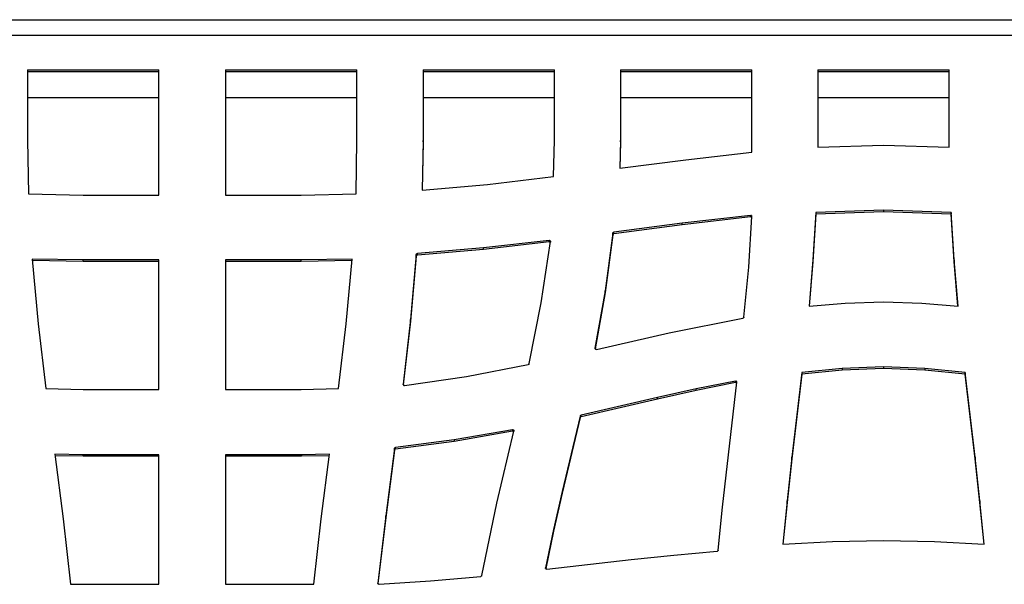
# Model space of a CAD drawing. Units: millimetres. Extents: x 225 to 4227, y 102 to 3071.
# Drawn here: x 806 to 1122, y 1060 to 1242 of the extents above; entities that cross this region are included whole.
import ezdxf

# ---------------------------------------------------------------- set-up
doc = ezdxf.new("R2010")
doc.units = ezdxf.units.MM
doc.layers.get('0').update_dxf_attribs({"lineweight": 20, "true_color": 0x8faf8f})

msp = doc.modelspace()

# ---------------------------------------------------------------- linework, layer by layer
at = {"color": 98, "lineweight": -3, "true_color": 0x054805}
for p, q in [((409.1947, 1241.5402), (1759.1947, 1241.5402)), ((409.1947, 1236.5821), (1759.1947, 1236.5821)), ((808.237, 1225.4209), (850.4995, 1225.4209)), ((808.237, 1225.4209), (808.237, 1202.8168)), ((808.237, 1224.8999), (850.4995, 1224.8999)), ((850.4995, 1185.202), (850.4995, 1225.4209)), ((871.8879, 1225.4209), (914.147, 1225.4209)), ((871.8879, 1225.4209), (871.8879, 1185.202)), ((871.8879, 1224.8999), (914.147, 1224.8999)), ((914.147, 1202.8168), (914.147, 1225.4209)), ((935.3932, 1225.4209), (977.6523, 1225.4209)), ((935.3932, 1225.4209), (935.3932, 1202.7968)), ((935.3932, 1224.8999), (977.6523, 1224.8999)), ((977.6523, 1202.8168), (977.6523, 1225.4209)), ((998.8005, 1225.4209), (1041.0596, 1225.4209)), ((998.8005, 1225.4209), (998.8005, 1202.7968)), ((998.8005, 1224.8999), (1041.0596, 1224.8999)), ((1041.0596, 1198.9623), (1041.0596, 1225.4209)), ((1062.3057, 1225.4209), (1104.4567, 1225.4209)), ((1062.3057, 1225.4209), (1062.3057, 1200.6399)), ((1062.3057, 1224.8999), (1104.4567, 1224.8999)), ((1104.4567, 1200.6399), (1104.4567, 1225.4209)), ((808.2371, 1216.5402), (850.4996, 1216.5402)), ((871.888, 1216.5402), (914.1471, 1216.5402)), ((935.3932, 1216.5402), (977.6524, 1216.5402)), ((998.8005, 1216.5402), (1041.0596, 1216.5402)), ((1062.3058, 1216.5402), (1104.4567, 1216.5402)), ((808.237, 1202.8168), (808.5446, 1185.5948)), ((913.8462, 1185.5948), (914.147, 1202.8168)), ((935.3932, 1202.7968), (935.0924, 1186.7598)), ((935.3932, 1202.2759), (935.3932, 1202.7968)), ((977.3515, 1191.1468), (977.6523, 1202.8168)), ((998.8005, 1202.7968), (998.601, 1193.8829)), ((998.8005, 1202.2759), (998.8005, 1202.7968)), ((935.3932, 1202.2759), (935.1022, 1186.7607)), ((998.8005, 1202.2759), (998.6127, 1193.8844)), ((1062.3057, 1200.6399), (1083.366, 1201.239)), ((1083.366, 1201.239), (1083.3964, 1201.239)), ((1083.3964, 1201.239), (1104.4567, 1200.6399)), ((998.601, 1193.8829), (1019.8269, 1196.5657)), ((1019.8269, 1196.5657), (1041.0596, 1198.9623)), ((956.129, 1188.6504), (977.3515, 1191.1468)), ((935.0924, 1186.7598), (956.129, 1188.6504)), ((808.5446, 1185.5948), (826.1269, 1185.202)), ((826.1269, 1185.202), (850.4995, 1185.202)), ((871.8879, 1185.202), (896.2605, 1185.202)), ((896.2605, 1185.202), (913.8462, 1185.5948)), ((1083.3829, 1180.3223), (1061.6636, 1179.6167)), ((1083.3829, 1180.3223), (1083.3829, 1179.8014)), ((1105.0989, 1179.6167), (1083.3829, 1180.3223)), ((1040.6506, 1178.698), (1018.6947, 1176.1549)), ((1040.6506, 1178.177), (1018.6947, 1175.634)), ((1040.0355, 1162.0751), (1041.063, 1178.3119)), ((1040.6506, 1178.177), (1040.6506, 1178.698)), ((1040.6979, 1178.1837), (1040.6979, 1178.7046)), ((1040.8297, 1178.1571), (1040.8297, 1178.678)), ((1040.9278, 1178.0971), (1040.9278, 1178.6181)), ((1041.0427, 1177.9914), (1041.0427, 1178.4583)), ((1041.0461, 1178.0448), (1041.0461, 1178.4583)), ((1041.063, 1178.3119), (1041.063, 1178.3518)), ((1061.6636, 1179.6167), (1060.6563, 1164.4118)), ((1061.6636, 1179.0957), (1060.6563, 1163.8908)), ((1083.3829, 1179.8014), (1061.6636, 1179.0957)), ((1061.6636, 1179.6167), (1061.6636, 1179.0957)), ((1105.0989, 1179.0957), (1083.3829, 1179.8014)), ((1105.0989, 1179.6167), (1105.0989, 1179.0957)), ((1106.1061, 1164.4118), (1105.0989, 1179.6167)), ((1106.1061, 1163.8908), (1105.0989, 1179.0957)), ((1018.6947, 1176.1549), (996.7455, 1173.3257)), ((1018.6947, 1175.634), (996.7455, 1172.8047)), ((1018.6947, 1175.634), (1018.6947, 1176.1549)), ((996.421, 1172.9995), (993.9503, 1154.4394)), ((996.421, 1172.4785), (993.9503, 1153.9184)), ((996.421, 1172.4785), (996.421, 1172.9995)), ((996.4413, 1172.5651), (996.4413, 1173.086)), ((996.519, 1172.6915), (996.519, 1173.2125)), ((996.6677, 1172.7847), (996.6677, 1173.3057)), ((996.7455, 1172.8047), (996.7455, 1173.3257)), ((954.7939, 1168.2463), (933.5613, 1166.4156)), ((954.7939, 1167.7253), (933.5613, 1165.8946)), ((975.9049, 1170.6761), (954.7939, 1168.2463)), ((975.9049, 1170.1552), (954.7939, 1167.7253)), ((954.7939, 1167.7253), (954.7939, 1168.2463)), ((973.326, 1150.5716), (976.3139, 1170.2567)), ((975.9049, 1170.1552), (975.9049, 1170.6761)), ((975.9725, 1170.6761), (975.9049, 1170.6761)), ((975.9725, 1170.1552), (975.9049, 1170.1552)), ((975.9725, 1170.1552), (975.9725, 1170.6761)), ((976.0671, 1170.1419), (976.0671, 1170.6628)), ((976.2294, 1170.0287), (976.2294, 1170.5496)), ((976.297, 1170.4431), (976.297, 1170.1454)), ((976.3003, 1170.4365), (976.3003, 1170.1676)), ((826.1134, 1164.3785), (809.8188, 1164.678)), ((809.8188, 1164.678), (811.7454, 1143.8678)), ((912.5686, 1164.678), (896.2706, 1164.3785)), ((910.6421, 1143.8678), (912.5686, 1164.678)), ((933.2233, 1166.0827), (931.3677, 1145.2791)), ((933.2233, 1165.5618), (931.3677, 1144.7582)), ((933.2233, 1165.5618), (933.2233, 1166.0827)), ((933.2436, 1165.6616), (933.2436, 1166.1826)), ((933.3145, 1165.7748), (933.3145, 1166.2957)), ((933.5613, 1166.4156), (933.4734, 1166.3956)), ((933.4734, 1165.8746), (933.4734, 1166.3956)), ((933.5613, 1165.8946), (933.4734, 1165.8746)), ((933.5613, 1165.8946), (933.5613, 1166.4156)), ((826.1134, 1163.8575), (809.8671, 1164.1562)), ((826.1134, 1163.8575), (826.1134, 1164.3785)), ((850.4995, 1164.3785), (826.1134, 1164.3785)), ((850.4995, 1163.8575), (826.1134, 1163.8575)), ((850.4995, 1122.7647), (850.4995, 1164.3785)), ((896.2706, 1164.3785), (871.8879, 1164.3785)), ((871.8879, 1164.3785), (871.8879, 1122.7647)), ((896.2706, 1163.8575), (871.8879, 1163.8575)), ((896.2706, 1163.8575), (896.2706, 1164.3785)), ((912.5203, 1164.1562), (896.2706, 1163.8575)), ((1038.4875, 1146.0314), (1040.0355, 1162.0751)), ((1060.6563, 1164.4118), (1059.4531, 1149.4931)), ((1060.6563, 1163.8908), (1059.4954, 1149.4967)), ((1060.6563, 1164.4118), (1060.6563, 1163.8908)), ((1106.1061, 1164.4118), (1106.1061, 1163.8908)), ((1107.3093, 1149.4931), (1106.1061, 1164.4118)), ((1107.267, 1149.4967), (1106.1061, 1163.8908)), ((993.9503, 1154.4394), (990.6447, 1136.0723)), ((993.9503, 1153.9184), (990.6933, 1135.8213)), ((993.9503, 1153.9184), (993.9503, 1154.4394)), ((969.5135, 1131.0728), (973.326, 1150.5716)), ((1059.4531, 1149.4931), (1071.08, 1150.4784)), ((1071.08, 1150.4784), (1083.366, 1150.8778)), ((1083.366, 1150.8778), (1083.3964, 1150.8778)), ((1083.3964, 1150.8778), (1095.679, 1150.4784)), ((1095.679, 1150.4784), (1107.3093, 1149.4931)), ((1014.4833, 1140.932), (1038.19, 1145.6985)), ((811.7454, 1143.8678), (814.1789, 1123.0576)), ((908.2051, 1123.0576), (910.6421, 1143.8678)), ((931.3677, 1145.2791), (929.0018, 1124.4756)), ((931.3677, 1144.7582), (929.0372, 1124.2664)), ((931.3677, 1144.7582), (931.3677, 1145.2791)), ((991.0942, 1135.6596), (1014.4833, 1140.932)), ((990.6447, 1136.0723), (990.6447, 1135.9941)), ((949.3252, 1126.9187), (969.216, 1130.7732)), ((1083.3829, 1130.0609), (1070.0964, 1129.5483)), ((1083.3829, 1130.0609), (1083.3829, 1129.54)), ((1096.666, 1129.5483), (1083.3829, 1130.0609)), ((929.4209, 1124.0762), (949.3252, 1126.9187)), ((1057.1142, 1128.2635), (1053.954, 1101.0358)), ((1057.1142, 1127.7425), (1053.954, 1100.5148)), ((1070.0964, 1129.5483), (1057.1142, 1128.2635)), ((1070.0964, 1129.0274), (1057.1142, 1127.7425)), ((1057.1142, 1128.2635), (1057.1142, 1127.7425)), ((1070.0964, 1129.5483), (1070.0964, 1129.0274)), ((1083.3829, 1129.54), (1070.0964, 1129.0274)), ((1096.666, 1129.0274), (1083.3829, 1129.54)), ((1096.666, 1129.5483), (1096.666, 1129.0274)), ((1109.6449, 1128.2635), (1096.666, 1129.5483)), ((1109.6449, 1127.7425), (1096.666, 1129.0274)), ((1109.6449, 1128.2635), (1109.6449, 1127.7425)), ((1112.8085, 1101.0358), (1109.6449, 1128.2635)), ((1112.8085, 1100.5148), (1109.6449, 1127.7425)), ((929.0018, 1124.3963), (929.0018, 1124.4756)), ((1035.7734, 1125.4941), (1023.2001, 1122.9511)), ((1035.7734, 1124.9732), (1023.2001, 1122.4301)), ((1031.5789, 1084.9987), (1036.2161, 1125.0947)), ((1035.7734, 1124.9732), (1035.7734, 1125.4941)), ((1035.8376, 1124.9798), (1035.8376, 1125.5008)), ((1035.966, 1124.9665), (1035.966, 1125.4875)), ((1036.1046, 1124.8866), (1036.1046, 1125.4076)), ((1036.1891, 1124.8609), (1036.1891, 1125.2878)), ((814.1789, 1123.0576), (826.1269, 1122.7647)), ((826.1269, 1122.7647), (850.4995, 1122.7647)), ((871.8879, 1122.7647), (896.2605, 1122.7647)), ((896.2605, 1122.7647), (908.2051, 1123.0576)), ((1010.7214, 1120.2084), (986.1934, 1114.5232)), ((1023.2001, 1122.9511), (1010.7214, 1120.2084)), ((1023.2001, 1122.4301), (1010.7214, 1119.6874)), ((1010.7214, 1119.6874), (1010.7214, 1120.2084)), ((1023.2001, 1122.4301), (1023.2001, 1122.9511)), ((1010.7214, 1119.6874), (986.1934, 1114.0022)), ((985.9094, 1114.2569), (980.1399, 1089.9849)), ((985.9094, 1114.2569), (985.9094, 1113.7359)), ((985.923, 1114.2968), (985.923, 1113.7759)), ((986.0108, 1114.4366), (986.0108, 1113.9157)), ((986.1258, 1114.5098), (986.1258, 1113.9889)), ((986.1934, 1114.0022), (986.1934, 1114.5232)), ((985.9094, 1113.7359), (980.1399, 1089.464)), ((964.1326, 1109.8632), (945.3944, 1106.6078)), ((964.1326, 1109.3422), (945.3944, 1106.0869)), ((959.0966, 1086.2769), (964.5585, 1109.4171)), ((964.1326, 1109.8632), (964.1326, 1109.3422)), ((964.2171, 1109.8632), (964.2171, 1109.3422)), ((964.3354, 1109.8432), (964.3354, 1109.3222)), ((964.4774, 1109.7433), (964.4774, 1109.2224)), ((964.5484, 1109.6368), (964.5484, 1109.3742)), ((945.3944, 1106.6078), (926.5378, 1104.1846)), ((945.3944, 1106.0869), (926.5378, 1103.6637)), ((945.3944, 1106.6078), (945.3944, 1106.0869)), ((826.11, 1101.8346), (817.0552, 1102.0277)), ((817.0552, 1102.0277), (819.7794, 1081.2175)), ((826.11, 1101.3137), (817.1236, 1101.5053)), ((826.11, 1101.3137), (826.11, 1101.8346)), ((850.4995, 1101.8346), (826.11, 1101.8346)), ((850.4995, 1101.3137), (826.11, 1101.3137)), ((850.4995, 1060.2209), (850.4995, 1101.8346)), ((896.2774, 1101.8346), (871.8879, 1101.8346)), ((871.8879, 1101.8346), (871.8879, 1060.2209)), ((896.2774, 1101.3137), (871.8879, 1101.3137)), ((905.3322, 1102.0277), (896.2774, 1101.8346)), ((896.2774, 1101.8346), (896.2774, 1101.3137)), ((905.2637, 1101.5053), (896.2774, 1101.3137)), ((902.6046, 1081.2175), (905.3322, 1102.0277)), ((926.2133, 1103.8584), (923.4283, 1082.236)), ((926.2133, 1103.3375), (923.4283, 1081.7151)), ((926.2133, 1103.3375), (926.2133, 1103.8584)), ((926.2336, 1103.4174), (926.2336, 1103.9383)), ((926.3181, 1103.5505), (926.3181, 1104.0714)), ((926.4466, 1103.637), (926.4466, 1104.158)), ((926.5378, 1103.6637), (926.5378, 1104.1846)), ((1053.954, 1101.0358), (1052.406, 1087.0292)), ((1053.954, 1100.5148), (1052.406, 1086.5082)), ((1053.954, 1100.5148), (1053.954, 1101.0358)), ((1112.8085, 1101.0358), (1112.8085, 1100.5148)), ((1114.3565, 1087.0292), (1112.8085, 1101.0358)), ((1114.3565, 1086.5082), (1112.8085, 1100.5148)), ((980.1399, 1089.9849), (977.3515, 1077.8024)), ((980.1399, 1089.464), (977.3515, 1077.2814)), ((980.1399, 1089.9849), (980.1399, 1089.464)), ((954.2531, 1063.0435), (959.0966, 1086.2769)), ((1052.406, 1087.0292), (1050.9999, 1073.1291)), ((1052.406, 1086.5082), (1051.0529, 1073.1317)), ((1052.406, 1086.5082), (1052.406, 1087.0292)), ((1114.3565, 1087.0292), (1114.3565, 1086.5082)), ((1115.7625, 1073.1291), (1114.3565, 1087.0292)), ((1115.7096, 1073.1317), (1114.3565, 1086.5082)), ((923.4283, 1082.236), (920.8528, 1060.6203)), ((923.4283, 1081.7151), (923.4283, 1082.236)), ((1030.2405, 1071.1985), (1031.5789, 1084.9987)), ((819.7794, 1081.2175), (822.115, 1060.2209)), ((900.2725, 1060.2209), (902.6046, 1081.2175)), ((923.4283, 1081.7151), (920.8909, 1060.4195)), ((977.3515, 1077.8024), (974.776, 1065.52)), ((977.3515, 1077.2814), (974.828, 1065.2471)), ((977.3515, 1077.8024), (977.3515, 1077.2814)), ((1050.9999, 1073.1291), (1066.9734, 1073.9213)), ((1066.9734, 1073.9213), (1083.3728, 1074.2275)), ((1083.3728, 1074.2275), (1083.3897, 1074.2275)), ((1083.3897, 1074.2275), (1099.789, 1073.9213)), ((1099.789, 1073.9213), (1115.7625, 1073.1291)), ((1002.2852, 1068.1296), (1015.9907, 1069.5542)), ((1015.9907, 1069.5542), (1029.9025, 1070.8723)), ((975.1816, 1065.0872), (1002.2852, 1068.1296)), ((974.7692, 1065.46), (974.7692, 1065.4199)), ((974.776, 1065.52), (974.776, 1065.373)), ((822.115, 1060.2209), (850.4995, 1060.2209)), ((871.8879, 1060.2209), (900.2725, 1060.2209)), ((920.8528, 1060.5457), (920.8528, 1060.6203)), ((921.2144, 1060.2142), (921.2482, 1060.2142)), ((921.2482, 1060.2142), (937.7389, 1061.326)), ((937.7389, 1061.326), (953.9185, 1062.7439))]:
    msp.add_line(p, q, dxfattribs=at)
for centre, major_axis, ratio, start_param, end_param in [((1040.6124, 1178.176), (-0.5542, 0), 0.98480775, 4.1070492, 4.30939684), ((1040.6124, 1177.655), (-0.5542, 0), 0.98480775, 4.1070492, 4.30939684), ((1040.7001, 1178.3505), (-0.3628, 0), 0.98480775, 3.14515809, 3.4480207), ((975.9557, 1170.2274), (-0.4559, 0), 0.98480775, 4.46546196, 4.67552189), ((975.9557, 1169.7065), (-0.4559, 0), 0.98480775, 4.46546196, 4.67552189), ((976.005, 1170.3268), (-0.3157, 0), 0.98480775, 3.13035994, 3.50216976), ((933.6357, 1166.0222), (-0.4245, 0), 0.98480775, 5.57013406, 5.8896479), ((933.6357, 1165.5013), (-0.4245, 0), 0.98480775, 5.57013406, 5.8896479), ((933.5696, 1166.0747), (-0.3397, 0), 0.98480775, 4.99943909, 5.56154834), ((933.5696, 1165.5538), (-0.3397, 0), 0.98480775, 4.99943909, 5.56154834), ((1038.1455, 1146.0306), (-0.3346, 0), 0.98480775, 1.9558561, 2.38788406), ((1038.2842, 1146.0274), (-0.2033, 0), 0.98480775, 2.82379801, 3.1616074), ((991.0716, 1136.0138), (-0.4303, 0), 0.98480775, 0.00329016, 0.35641684), ((990.9581, 1135.9238), (-0.2707, 0), 0.98480775, 0.72926742, 1.30901527), ((969.1372, 1131.1289), (-0.3782, 0), 0.98480775, 2.38449821, 2.82486562), ((969.3531, 1131.0844), (-0.1608, 0), 0.98480775, 2.67308041, 3.0682112), ((929.3452, 1124.4289), (-0.3503, 0), 0.98480775, 0.0190266, 0.39596585), ((929.307, 1124.395), (-0.3022, 0), 0.98480775, 0.33967165, 0.86042878), ((929.3202, 1124.3696), (-0.2925, 0), 0.98480775, 0.76845286, 1.25081297), ((929.3541, 1124.4432), (-0.3795, 0), 0.98480775, 1.24203507, 1.58635383), ((1035.7555, 1124.9855), (-0.5528, 0), 0.98480775, 4.02886354, 4.31507542), ((1035.7555, 1124.4646), (-0.5528, 0), 0.98480775, 4.02886354, 4.31507542), ((1035.872, 1125.1597), (-0.3427, 0), 0.98480775, 3.53074982, 3.96641081), ((1035.872, 1124.6387), (-0.3427, 0), 0.98480775, 3.58580036, 3.96641081), ((1035.8616, 1125.1455), (-0.3579, 0), 0.98480775, 3.14845707, 3.5569149), ((985.9744, 1114.2577), (-0.065, 0), 0.98480775, 5.62607503, 6.29679447), ((986.2526, 1114.1925), (-0.3462, 0), 0.98480775, 5.48537086, 5.97238476), ((986.2526, 1113.6716), (-0.3462, 0), 0.98480775, 5.48537086, 5.97238476), ((986.3705, 1114.0133), (-0.5605, 0), 0.98480775, 5.16428002, 5.4091076), ((986.3705, 1113.4923), (-0.5605, 0), 0.98480775, 5.16428002, 5.4091076), ((985.9744, 1113.7368), (-0.065, 0), 0.98480775, 5.62607503, 6.29679447), ((964.2207, 1109.5338), (-0.3345, 0), 0.98480775, 4.36223293, 4.72298848), ((964.2207, 1109.0128), (-0.3345, 0), 0.98480775, 4.36223293, 4.72298848), ((964.3213, 1109.4863), (-0.2474, 0), 0.98480775, 2.85381465, 3.15831522), ((926.5283, 1103.8495), (-0.3082, 0), 0.98480775, 5.46296414, 5.98620784), ((926.5283, 1103.3285), (-0.3082, 0), 0.98480775, 5.46296414, 5.98620784), ((926.5975, 1103.794), (-0.3993, 0), 0.98480775, 5.10004144, 5.47558582), ((926.5975, 1103.273), (-0.3993, 0), 0.98480775, 5.10004144, 5.47558582), ((1029.9059, 1071.1316), (-0.2633, 0), 0.98480775, 1.55791577, 1.96604581), ((975.0843, 1065.4098), (-0.3066, 0), 0.98480775, 0.2780728, 0.73612421), ((975.1391, 1065.4652), (-0.3872, 0), 0.98480775, 0.76773194, 1.21947629), ((921.3701, 1061.2202), (-0.4594, -0.8141), 0.30111226, 5.79295142, 6.04844686), ((953.9127, 1062.9833), (-0.2431, 0), 0.98480775, 1.59458571, 1.90671395), ((954.0471, 1063.0593), (-0.2067, 0), 0.98480775, 2.65190729, 3.0636898)]:
    msp.add_ellipse(centre, major_axis=major_axis, ratio=ratio, start_param=start_param, end_param=end_param, dxfattribs=at)
for points, degree in [([(1040.6506, 1178.698), (1040.6607, 1178.7046), (1040.681, 1178.7046), (1040.6979, 1178.7046)], 3), ([(1040.6979, 1178.1837), (1040.681, 1178.1837), (1040.6607, 1178.1837), (1040.6506, 1178.177)], 3), ([(1040.6979, 1178.7046), (1040.7419, 1178.7046), (1040.7858, 1178.6913), (1040.8297, 1178.678)], 3), ([(1040.8297, 1178.1571), (1040.7858, 1178.1704), (1040.7419, 1178.1837), (1040.6979, 1178.1837)], 3), ([(1040.9278, 1178.6181), (1040.9818, 1178.5781), (1041.019, 1178.5249), (1041.0427, 1178.4583)], 3), ([(1041.0427, 1177.9374), (1041.019, 1178.0039), (1040.9818, 1178.0572), (1040.9278, 1178.0971)], 3), ([(996.421, 1172.9995), (996.421, 1173.0328), (996.4311, 1173.0594), (996.4413, 1173.086)], 3), ([(996.4413, 1172.5651), (996.4311, 1172.5384), (996.421, 1172.5118), (996.421, 1172.4785)], 3), ([(996.4413, 1173.086), (996.4582, 1173.1326), (996.4818, 1173.1792), (996.519, 1173.2125)], 3), ([(996.519, 1172.6915), (996.4818, 1172.6583), (996.4582, 1172.6117), (996.4413, 1172.5651)], 3), ([(996.5224, 1173.2125), (996.5629, 1173.2524), (996.6103, 1173.2791), (996.6677, 1173.3057)], 3), ([(996.6677, 1172.7847), (996.6103, 1172.7581), (996.5629, 1172.7315), (996.5224, 1172.6915)], 3), ([(996.6677, 1173.3057), (996.688, 1173.3124), (996.715, 1173.3124), (996.7455, 1173.3257)], 3), ([(996.7455, 1172.8047), (996.715, 1172.7914), (996.688, 1172.7914), (996.6677, 1172.7847)], 3), ([(976.0671, 1170.6628), (976.1347, 1170.6362), (976.1854, 1170.6029), (976.2294, 1170.5563)], 3), ([(976.2294, 1170.0354), (976.1854, 1170.082), (976.1347, 1170.1152), (976.0671, 1170.1419)], 3), ([(976.2294, 1170.5496), (976.2598, 1170.5164), (976.2834, 1170.4831), (976.297, 1170.4431)], 3), ([(976.2714, 1169.9749), (976.2596, 1169.9935), (976.2454, 1170.0111), (976.2294, 1170.0287)], 3), ([(976.297, 1170.4431), (976.2992, 1170.4431), (976.3003, 1170.4409), (976.3003, 1170.4365)], 3), ([(976.3206, 1170.3233), (976.3206, 1170.2967), (976.3206, 1170.2767), (976.3139, 1170.2567)], 3), ([(933.2233, 1166.0827), (933.2233, 1166.116), (933.23, 1166.1559), (933.2436, 1166.1826)], 3), ([(933.2436, 1165.6616), (933.23, 1165.635), (933.2233, 1165.595), (933.2233, 1165.5618)], 3), ([(1038.2711, 1145.7252), (1038.2475, 1145.7119), (1038.2204, 1145.7052), (1038.19, 1145.6985)], 3), ([(1038.4773, 1145.9582), (1038.457, 1145.9049), (1038.43, 1145.8517), (1038.3928, 1145.8117)], 3), ([(990.6413, 1136.0124), (990.6413, 1136.0324), (990.6413, 1136.0523), (990.6447, 1136.0723)], 3), ([(990.7563, 1135.7461), (990.7191, 1135.7794), (990.6887, 1135.8127), (990.6684, 1135.8659)], 3), ([(991.0097, 1135.6463), (990.9658, 1135.6463), (990.9252, 1135.6596), (990.8881, 1135.6662)], 3), ([(991.0942, 1135.6596), (991.0638, 1135.6463), (991.0165, 1135.6463), (991.0097, 1135.6463)], 3), ([(969.287, 1130.7932), (969.2634, 1130.7799), (969.2431, 1130.7799), (969.216, 1130.7732)], 3), ([(969.4121, 1130.8731), (969.3783, 1130.8398), (969.3343, 1130.8065), (969.287, 1130.7932)], 3), ([(928.995, 1124.4223), (928.9939, 1124.4403), (928.9962, 1124.4584), (929.0018, 1124.4756)], 3), ([(929.4209, 1124.0762), (929.4006, 1124.0695), (929.3736, 1124.0628), (929.36, 1124.0695)], 3), ([(1035.7734, 1125.4941), (1035.7937, 1125.5008), (1035.8173, 1125.5008), (1035.8376, 1125.5008)], 3), ([(1035.8376, 1124.9798), (1035.8173, 1124.9798), (1035.7937, 1124.9798), (1035.7734, 1124.9732)], 3), ([(1035.8376, 1125.5008), (1035.8951, 1125.5008), (1035.9255, 1125.5008), (1035.966, 1125.4875)], 3), ([(1035.966, 1124.9665), (1035.9255, 1124.9798), (1035.8951, 1124.9798), (1035.8376, 1124.9798)], 3), ([(1036.2195, 1125.148), (1036.2195, 1125.128), (1036.2195, 1125.108), (1036.2161, 1125.0947)], 3), ([(986.1258, 1114.5098), (986.1494, 1114.5165), (986.1697, 1114.5232), (986.1934, 1114.5232)], 3), ([(986.1934, 1114.0022), (986.1697, 1114.0022), (986.1494, 1113.9956), (986.1258, 1113.9889)], 3), ([(964.1326, 1109.8632), (964.1597, 1109.8632), (964.1867, 1109.8565), (964.2171, 1109.8632)], 3), ([(964.2171, 1109.3422), (964.1867, 1109.3356), (964.1597, 1109.3422), (964.1326, 1109.3422)], 3), ([(964.3354, 1109.8432), (964.3895, 1109.8166), (964.4368, 1109.7899), (964.4774, 1109.7433)], 3), ([(964.4774, 1109.2224), (964.4368, 1109.269), (964.3895, 1109.2956), (964.3354, 1109.3222)], 3), ([(964.4774, 1109.7433), (964.5044, 1109.7167), (964.5281, 1109.6768), (964.5484, 1109.6368)], 3), ([(964.5057, 1109.1885), (964.4967, 1109.2011), (964.4873, 1109.2126), (964.4774, 1109.2224)], 3), ([(964.5484, 1109.6368), (964.5624, 1109.5924), (964.5695, 1109.5527), (964.5695, 1109.5137)], 3), ([(964.5695, 1109.5137), (964.5695, 1109.5059), (964.5692, 1109.4981), (964.5686, 1109.4904)], 3), ([(926.2133, 1103.8584), (926.2167, 1103.885), (926.2201, 1103.9117), (926.2336, 1103.9383)], 3), ([(926.2336, 1103.4174), (926.2201, 1103.3907), (926.2167, 1103.3641), (926.2133, 1103.3375)], 3), ([(926.4533, 1104.158), (926.477, 1104.1713), (926.5074, 1104.178), (926.5378, 1104.1846)], 3), ([(926.5378, 1103.6637), (926.5074, 1103.657), (926.477, 1103.6504), (926.4533, 1103.637)], 3), ([(1030.1323, 1070.9722), (1030.0917, 1070.9389), (1030.0546, 1070.9056), (1030.0072, 1070.8923)], 3), ([(1030.2236, 1071.112), (1030.2033, 1071.052), (1030.1729, 1071.0121), (1030.1323, 1070.9722)], 3), ([(1030.2405, 1071.1985), (1030.2371, 1071.1652), (1030.2337, 1071.1386), (1030.2236, 1071.112)], 3), ([(974.7674, 1065.4344), (974.7674, 1065.4429), (974.768, 1065.4515), (974.7692, 1065.46)], 3), ([(974.7895, 1065.3269), (974.7785, 1065.3595), (974.7674, 1065.3965), (974.7674, 1065.4344)], 3), ([(974.7692, 1065.46), (974.7692, 1065.48), (974.776, 1065.5), (974.776, 1065.52)], 3), ([(974.8605, 1065.2004), (974.8605, 1065.2044), (974.8605, 1065.2064), (974.8602, 1065.2071), (974.8591, 1065.2071), (974.8571, 1065.2071)], 5), ([(975.1343, 1065.0806), (975.0836, 1065.0806), (975.0498, 1065.0939), (975.0058, 1065.1072)], 3), ([(975.1816, 1065.0872), (975.1681, 1065.0806), (975.1512, 1065.0806), (975.1343, 1065.0806)], 3), ([(920.8494, 1060.567), (920.8494, 1060.587), (920.8494, 1060.6003), (920.8528, 1060.6203)], 3), ([(920.9542, 1060.3141), (920.9136, 1060.3607), (920.8832, 1060.4073), (920.8663, 1060.4605)], 3), ([(921.0792, 1060.2408), (921.0319, 1060.2542), (920.988, 1060.2874), (920.9542, 1060.3141)], 3), ([(921.2144, 1060.2142), (921.1637, 1060.2275), (921.1232, 1060.2209), (921.0792, 1060.2408)], 3), ([(954.1517, 1062.8504), (954.1078, 1062.8038), (954.0537, 1062.7772), (953.9929, 1062.7572)], 3), ([(954.2295, 1062.9636), (954.2058, 1062.917), (954.1788, 1062.8771), (954.1517, 1062.8504)], 3)]:
    msp.add_open_spline(points, degree=degree, dxfattribs=at)

doc.saveas('drawing.dxf')
